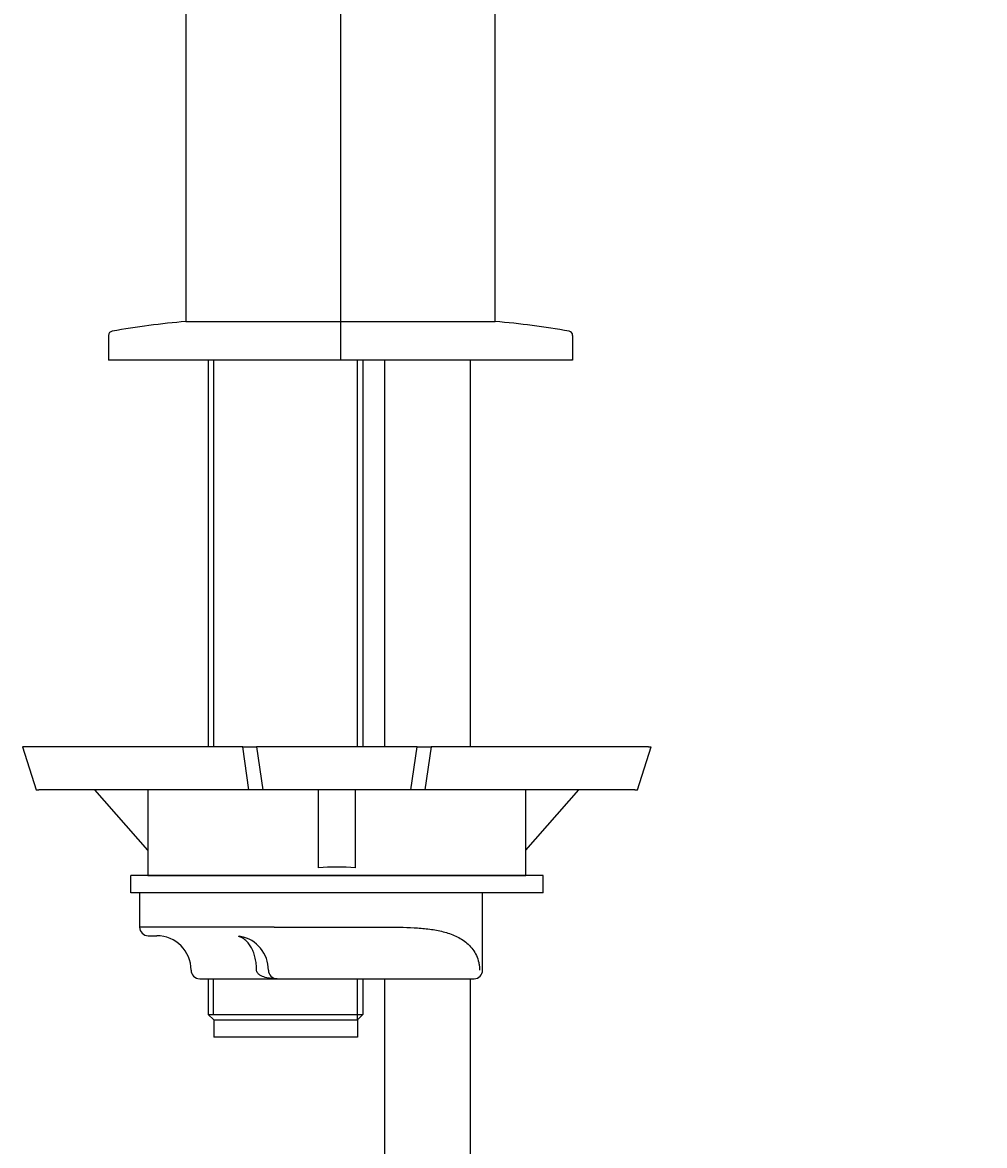
# Model space of a CAD drawing. Units: millimetres. Extents: x 7 to 203, y 5 to 291.
# Drawn here: x 158 to 181, y 131 to 157 of the extents above; entities that cross this region are included whole.
import ezdxf
from ezdxf.enums import TextEntityAlignment as Align
from ezdxf.lldxf.tags import DXFTag

# ---------------------------------------------------------------- set-up
doc = ezdxf.new("R2010")
doc.units = ezdxf.units.MM
for name, color, linetype in [('Layer10', 7, 'Continuous'), ('Layer11', 7, 'Continuous'), ('Layer12', 7, 'Continuous'), ('Layer13', 7, 'Continuous'), ('Layer3', 7, 'Continuous'), ('Layer4', 7, 'Continuous'), ('Layer50', 7, 'Continuous'), ('Layer8', 7, 'Continuous'), ('Layer9', 7, 'Continuous')]:
    doc.layers.add(name, color=color, linetype=linetype)
doc.styles.add('SEACAD_Arial', font='arial.ttf')
tags = doc.linetypes.add('CENTER2', pattern=[28.575, 19.05, -3.175, 3.175, -3.175]).pattern_tags.tags
tags[10:11] = [DXFTag(74, 4), DXFTag(75, 0), DXFTag(340, '0'), DXFTag(46, 0.0), DXFTag(50, 0.0), DXFTag(44, 0.0), DXFTag(45, 0.0)]
tags[8:9] = [DXFTag(74, 4), DXFTag(75, 0), DXFTag(340, '0'), DXFTag(46, 0.0), DXFTag(50, 0.0), DXFTag(44, 0.0), DXFTag(45, 0.0)]
tags[6:7] = [DXFTag(74, 4), DXFTag(75, 0), DXFTag(340, '0'), DXFTag(46, 0.0), DXFTag(50, 0.0), DXFTag(44, 0.0), DXFTag(45, 0.0)]
tags[4:5] = [DXFTag(74, 4), DXFTag(75, 0), DXFTag(340, '0'), DXFTag(46, 0.0), DXFTag(50, 0.0), DXFTag(44, 0.0), DXFTag(45, 0.0)]
doc.dimstyles.get("Standard").update_dxf_attribs({"dimtxt": 0.18, "dimasz": 0.18, "dimexe": 0.18, "dimexo": 0.0625, "dimgap": 0.09, "dimtad": 0, "dimtih": 1, "dimtoh": 1, "dimdec": 4, "dimzin": 0, "dimdsep": 46, "dimtxsty": 'Standard', "dimcen": 0.09, "dimadec": 0, "dimazin": 0, "dimtfac": 1, "dimtdec": 4, "dimtofl": 0, "dimtmove": 0, "dimatfit": 3, "dimfxl": 1, "dimtolj": 1, "dimtzin": 0, "dimarcsym": 0})

# ---------------------------------------------------------------- blocks, each defined once
blk = doc.blocks.new('SE16')
at = {"layer": 'Layer9', "color": 7, "linetype": 'Continuous'}
blk.add_line((169.222, 150.523), (169.222, 162.091), dxfattribs=at)
blk = doc.blocks.new('SE18')
at = {"layer": 'Layer9', "color": 7, "linetype": 'Continuous'}
blk.add_line((162.022, 162.091), (162.022, 150.523), dxfattribs=at)
blk = doc.blocks.new('SE25')
at = {"layer": 'Layer12', "color": 7, "linetype": 'Continuous'}
blk.add_line((161.135, 138.215), (159.903, 139.623), dxfattribs=at)
blk = doc.blocks.new('SE26')
at = {"layer": 'Layer12', "color": 7, "linetype": 'Continuous'}
blk.add_line((169.935, 138.215), (171.166, 139.623), dxfattribs=at)
blk = doc.blocks.new('DMBLK14')
at = {"layer": 'Layer3', "linetype": 'Continuous'}
for points in [[(171.622, 195.249), (165.622, 194.249), (171.622, 193.249)], [(187.647, 195.249), (187.647, 193.249), (193.647, 194.249)]]:
    blk.add_hatch(color=7, dxfattribs=at).paths.add_polyline_path(points)
at = {"layer": 'Layer3', "color": 7, "linetype": 'Continuous'}
for p, q in [((165.622, 163.53), (165.622, 197.249)), ((193.647, 179.115), (193.647, 197.249)), ((170.491, 194.249), (165.622, 194.249)), ((193.647, 194.249), (188.778, 194.249))]:
    blk.add_line(p, q, dxfattribs=at)
at = {"layer": 'Layer3', "color": 7, "linetype": 'Continuous', "style": 'SEACAD_Arial'}
blk.add_text('140', height=6, dxfattribs=at).set_placement((172.591, 197.249), align=Align.TOP_LEFT)

msp = doc.modelspace()

# ---------------------------------------------------------------- linework, layer by layer
at = {"layer": 'Layer10', "color": 7, "linetype": 'Continuous'}
for p, q in [((162.02159, 150.52278), (169.22159, 150.52278)), ((160.22159, 150.19898), (160.22159, 149.62278)), ((171.02159, 150.19898), (171.02159, 149.62278)), ((160.22159, 149.64278), (160.22159, 149.62278)), ((171.02159, 149.62278), (160.22159, 149.62278)), ((171.02159, 149.62278), (171.02159, 149.64278))]:
    msp.add_line(p, q, dxfattribs=at)
for centre, radius, start, end in [((163.76214, 130.59866), 20, 94.992622, 99.956004), ((167.48104, 130.59866), 20, 80.043996, 85.007378), ((160.32159, 150.19898), 0.1, 99.956004, 180), ((160.32159, 150.19898), 0.1, 99.956004, 180), ((170.92159, 150.19898), 0.1, 0, 80.043996), ((170.92159, 150.19898), 0.1, 0, 80.043996)]:
    msp.add_arc(centre, radius, start, end, dxfattribs=at)
at = {"layer": 'Layer11', "color": 7, "linetype": 'Continuous'}
for p, q in [((162.54159, 149.62278), (162.54159, 140.62278)), ((162.67159, 140.62278), (162.67159, 149.62278)), ((166.01159, 140.62278), (166.01159, 149.62278)), ((166.14159, 149.62278), (166.14159, 140.62278)), ((162.54159, 135.22278), (162.54159, 134.39278)), ((162.66429, 134.39278), (162.66429, 135.22278)), ((166.01159, 134.26278), (166.01159, 135.22278)), ((166.14159, 135.22278), (166.14159, 134.39278)), ((162.54159, 134.3928), (165.88159, 134.3928)), ((162.54159, 134.3928), (162.67159, 134.2628)), ((162.54159, 134.39278), (162.67159, 134.26278)), ((162.54159, 134.39278), (166.14159, 134.39278)), ((166.14159, 134.39278), (166.01159, 134.26278)), ((162.67159, 134.2628), (165.88159, 134.2628)), ((162.67159, 134.26278), (162.67159, 133.86278)), ((162.67159, 134.26278), (166.01159, 134.26278)), ((166.01159, 134.26278), (166.01159, 133.86278)), ((166.01159, 133.86278), (162.67159, 133.86278))]:
    msp.add_line(p, q, dxfattribs=at)
at = {"layer": 'Layer12', "color": 7, "linetype": 'Continuous'}
for p, q in [((158.21579, 140.62278), (158.53528, 139.62278)), ((163.34325, 140.62278), (158.27859, 140.62278)), ((163.34325, 140.62278), (163.66729, 140.62278)), ((163.48873, 139.62278), (163.34325, 140.62278)), ((163.66729, 140.62278), (163.81277, 139.62278)), ((167.40189, 140.62278), (163.66729, 140.62278)), ((167.25641, 139.62278), (167.40189, 140.62278)), ((167.40189, 140.62278), (167.72593, 140.62278)), ((167.72593, 140.62278), (167.58045, 139.62278)), ((172.79059, 140.62278), (167.72593, 140.62278)), ((172.5339, 139.62278), (172.85339, 140.62278)), ((158.53528, 139.62278), (158.59809, 139.62278)), ((163.48873, 139.62278), (158.59809, 139.62278)), ((161.13459, 139.62278), (161.13459, 137.62278)), ((163.81277, 139.62278), (163.48873, 139.62278)), ((167.25641, 139.62278), (163.81277, 139.62278)), ((165.10459, 137.80171), (165.10459, 139.62278)), ((165.96459, 137.80171), (165.96459, 139.62278)), ((167.58045, 139.62278), (167.25641, 139.62278)), ((172.47109, 139.62278), (167.58045, 139.62278)), ((169.93459, 137.62278), (169.93459, 139.62278)), ((172.47109, 139.62278), (172.5339, 139.62278)), ((160.7348, 137.22278), (160.7348, 137.62278)), ((170.3348, 137.62278), (160.7348, 137.62278)), ((161.13459, 137.62278), (169.93459, 137.62278)), ((170.3348, 137.22278), (170.3348, 137.62278)), ((170.3348, 137.22278), (160.7348, 137.22278))]:
    msp.add_line(p, q, dxfattribs=at)
msp.add_arc((165.53459, 133.42278), 4.4, 84.391688, 95.608312, dxfattribs=at)
at = {"layer": 'Layer13', "color": 7, "linetype": 'Continuous'}
for p, q in [((166.64159, 149.62278), (166.64159, 140.62278)), ((168.64159, 140.62278), (168.64159, 149.62278)), ((166.64159, 135.22278), (166.64159, 117.11984)), ((168.64159, 117.11984), (168.64159, 135.22278))]:
    msp.add_line(p, q, dxfattribs=at)
at = {"layer": 'Layer4', "color": 7, "linetype": 'Continuous'}
for p, q in [((160.94159, 137.22278), (160.94159, 136.42278)), ((168.92655, 135.42278), (168.92655, 137.22278)), ((164.07471, 136.42278), (160.94159, 136.42278)), ((161.14159, 136.22278), (161.34159, 136.22278)), ((164.07471, 136.42278), (164.68727, 136.42278)), ((164.68727, 136.42278), (166.737, 136.42278)), ((162.34159, 135.22278), (164.14159, 135.22278)), ((164.14159, 135.22278), (164.94159, 135.22278)), ((164.94159, 135.22278), (168.72655, 135.22278))]:
    msp.add_line(p, q, dxfattribs=at)
for centre, radius, start, end in [((161.14159, 136.42278), 0.2, 180, 270), ((161.34159, 135.42278), 0.8, 0, 90), ((163.14159, 135.42278), 0.8, 0, 79.193081), ((162.34159, 135.42278), 0.2, 180, 270), ((164.14159, 135.42278), 0.2, 180, 270), ((168.72655, 135.42278), 0.2, 270, 0)]:
    msp.add_arc(centre, radius, start, end, dxfattribs=at)
msp.add_ellipse((163.21659, 135.81568), major_axis=(0.075, 0.39291), ratio=0.54783346, start_param=0, end_param=0.20839129, dxfattribs=at)
for points, knots in [([(166.737, 136.42278), (166.96849, 136.42278), (167.19364, 136.41987), (167.52121, 136.39762), (167.6287, 136.38716), (167.84003, 136.35647), (167.94398, 136.33627), (168.14738, 136.28031), (168.24483, 136.24515), (168.42969, 136.15262), (168.51556, 136.09601), (168.62993, 135.98862), (168.66586, 135.94866), (168.72969, 135.86186), (168.75799, 135.81466), (168.80555, 135.71159), (168.82407, 135.65739), (168.8432, 135.57154), (168.84813, 135.542), (168.85468, 135.48274), (168.85633, 135.45287), (168.85633, 135.42278)], [0, 0, 0, 0, 0.25, 0.25, 0.375, 0.375, 0.5, 0.5, 0.625, 0.625, 0.75, 0.75, 0.8125, 0.8125, 0.875, 0.875, 0.9375, 0.9375, 0.96875, 0.96875, 1, 1, 1, 1]), ([(163.66467, 135.42278), (163.66467, 135.47028), (163.66215, 135.51702), (163.65227, 135.60908), (163.64483, 135.65471), (163.6251, 135.74298), (163.61298, 135.78502), (163.58425, 135.86508), (163.56745, 135.90344), (163.53003, 135.97404), (163.50948, 136.0063), (163.46467, 136.06495), (163.44017, 136.0915), (163.38881, 136.13709), (163.36188, 136.15632), (163.30546, 136.18782), (163.27582, 136.20011), (163.24544, 136.20859)], [0, 0, 0, 0, 0.125, 0.125, 0.25, 0.25, 0.375, 0.375, 0.5, 0.5, 0.625, 0.625, 0.75, 0.75, 0.875, 0.875, 1, 1, 1, 1]), ([(164.14159, 135.22278), (164.09548, 135.22278), (164.04967, 135.22475), (163.95835, 135.23429), (163.91295, 135.24176), (163.82332, 135.26612), (163.77925, 135.28254), (163.72036, 135.32186), (163.70229, 135.33729), (163.67404, 135.3757), (163.66467, 135.3986), (163.66467, 135.42278)], [0, 0, 0, 0, 0.25, 0.25, 0.5, 0.5, 0.75, 0.75, 0.875, 0.875, 1, 1, 1, 1])]:
    msp.add_open_spline(points, degree=3, knots=knots, dxfattribs=at)
at = {"layer": 'Layer50', "color": 7, "linetype": 'Continuous'}
for p, q in [((158.27859, 140.62278), (158.21579, 140.62278)), ((172.79059, 140.62278), (172.85339, 140.62278)), ((172.79059, 140.62278), (172.85339, 140.62278))]:
    msp.add_line(p, q, dxfattribs=at)
at = {"layer": 'Layer8', "color": 7, "linetype": 'CENTER2'}
msp.add_line((165.62159, 163.52973), (165.62159, 149.62278), dxfattribs=at)
at = {"layer": 'Layer9', "color": 7, "linetype": 'Continuous'}
msp.add_line((171.02159, 149.62278), (171.02159, 149.64278), dxfattribs=at)

# ---------------------------------------------------------------- block references
for name in ['SE18', 'SE16', 'SE25', 'SE26']:
    msp.add_blockref(name, (0, 0))

# ---------------------------------------------------------------- dimensions: what is measured, and where the dimension line sits
at = {"layer": 'Layer3', "color": 7, "linetype": 'Continuous'}
dim = msp.add_linear_dim(base=(165.62159, 194.24906), p1=(193.64662, 179.11456), p2=(165.62159, 149.62278), text='\\A1;<>', dimstyle='Standard', dxfattribs=at)
dim.commit()
dim.dimension.update_dxf_attribs({"geometry": 'DMBLK14', "text_midpoint": (179.6341, 194.24906), "dimtype": 160})

doc.saveas('drawing.dxf')
